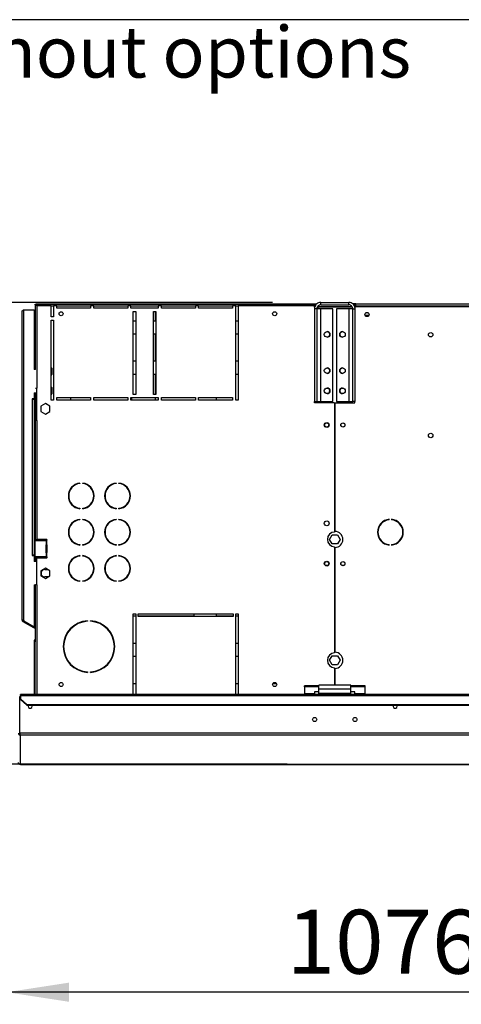
# Model space of a CAD drawing. Units: millimetres. Extents: x 5 to 414, y 3 to 291.
# Drawn here: x 49 to 86, y 209 to 291 of the extents above; entities that cross this region are included whole.
import ezdxf

# ---------------------------------------------------------------- set-up
doc = ezdxf.new("R2010")
doc.units = ezdxf.units.MM
doc.layers.add('GEOMETRY', color=7, linetype='Continuous')
doc.layers.add('TITLE', color=7, linetype='Continuous')
doc.styles.add('SLDTEXTSTYLE0', font='TXT', dxfattribs={"width": 0.605})
doc.dimstyles.new('SLDDIMSTYLE0', dxfattribs={"dimtxt": 5.136637, "dimasz": 3.5, "dimexe": 0, "dimexo": 0.0625, "dimgap": 1.284159, "dimtad": 1, "dimdec": 0, "dimlfac": 15, "dimrnd": 1e-09, "dimzin": 12, "dimdsep": 46, "dimtxsty": 'SLDTEXTSTYLE0', "dimsah": 1, "dimcen": 0.09, "dimadec": 0, "dimazin": 3, "dimtol": 1, "dimtp": 5, "dimtm": 5, "dimtfac": 1, "dimtdec": 0, "dimtofl": 0, "dimtmove": 0, "dimatfit": 3, "dimfxl": 0, "dimfrac": 2, "dimtolj": 1, "dimarcsym": 0})
doc.dimstyles.new('SLDDIMSTYLE1', dxfattribs={"dimtxt": 5.136637, "dimasz": 3.5, "dimexe": 0, "dimexo": 0.0625, "dimgap": 1.284159, "dimtad": 1, "dimdec": 0, "dimlfac": 15, "dimrnd": 1e-09, "dimzin": 12, "dimdsep": 46, "dimtxsty": 'SLDTEXTSTYLE0', "dimsah": 1, "dimcen": 0.09, "dimadec": 0, "dimazin": 3, "dimtol": 1, "dimtp": 10, "dimtm": 10, "dimtfac": 1, "dimtdec": 0, "dimtmove": 0, "dimatfit": 0, "dimfxl": 0, "dimfrac": 2, "dimtolj": 1, "dimarcsym": 0})

# ---------------------------------------------------------------- blocks, each defined once
blk = doc.blocks.new('SW_NOTE_0_4')
at = {"layer": 'GEOMETRY', "color": 0, "insert": (0, 5.457), "char_height": 4.23333, "attachment_point": 1, "style": 'SLDTEXTSTYLE0'}
blk.add_mtext('Dimensions without options', dxfattribs=at)
blk = doc.blocks.new('Block3')
at = {"layer": 'GEOMETRY', "color": 7}
blk.add_blockref('SW_NOTE_0_4', (-267.179, 279.073), dxfattribs=at)
blk = doc.blocks.new('_D')
at = {"layer": 'GEOMETRY'}
for p, q in [((48.235, 232.489), (48.235, 209.448)), ((119.968, 226.626), (119.968, 209.448)), ((119.968, 210.448), (48.235, 210.448))]:
    blk.add_line(p, q, dxfattribs=at)
for points in [[(48.235, 210.448), (53.371, 209.657), (53.371, 211.238)], [(119.968, 210.448), (114.831, 211.238), (114.831, 209.657)]]:
    blk.add_solid(points, dxfattribs=at)
at = {"layer": 'GEOMETRY', "char_height": 5.2917, "attachment_point": 1, "style": 'SLDTEXTSTYLE0'}
for s, insert in [('±5', (89.05, 217.269)), ('1076', (71.387, 217.269))]:
    blk.add_mtext(s, dxfattribs=dict(at, insert=insert))
blk = doc.blocks.new('_D_2')
at = {"layer": 'GEOMETRY'}
for p, q in [((32.235, 267.501), (32.235, 277.379)), ((70.218, 267.501), (31.235, 267.501)), ((32.235, 229.309), (32.235, 267.501)), ((71.43, 229.309), (31.235, 229.309)), ((32.235, 229.309), (32.235, 219.431))]:
    blk.add_line(p, q, dxfattribs=at)
for points in [[(32.235, 267.501), (33.025, 272.637), (31.445, 272.637)], [(32.235, 229.309), (31.445, 224.173), (33.025, 224.173)]]:
    blk.add_solid(points, dxfattribs=at)
at = {"layer": 'GEOMETRY', "char_height": 5.2917, "attachment_point": 1, "rotation": 90, "style": 'SLDTEXTSTYLE0'}
for s, insert in [('±10', (25.413, 249.434)), ('573', (25.413, 235.69))]:
    blk.add_mtext(s, dxfattribs=dict(at, insert=insert))

msp = doc.modelspace()

# ---------------------------------------------------------------- linework, layer by layer
at = {"color": 7, "linetype": 'Continuous', "lineweight": 25}
for p, q in [((50.595, 267.301), (50.595, 267.367)), ((50.595, 267.367), (73.859, 267.367)), ((50.595, 267.301), (50.666, 267.301)), ((50.595, 267.296), (50.661, 267.296)), ((50.595, 267.296), (50.595, 261.967)), ((50.613, 267.301), (50.611, 267.297)), ((73.701, 267.367), (50.666, 267.367)), ((50.666, 267.367), (50.666, 267.301)), ((50.728, 267.234), (50.728, 260.401)), ((51.901, 267.234), (50.728, 267.234)), ((51.901, 266.301), (51.901, 267.234)), ((51.901, 267.234), (52.101, 267.234)), ((52.101, 267.234), (52.101, 266.301)), ((52.368, 267.234), (52.101, 267.234)), ((52.368, 267.034), (52.368, 267.234)), ((52.368, 267.234), (55.168, 267.234)), ((55.168, 267.234), (55.168, 267.034)), ((55.435, 267.234), (55.168, 267.234)), ((55.435, 267.034), (55.435, 267.234)), ((55.435, 267.234), (58.235, 267.234)), ((58.235, 267.234), (58.235, 267.034)), ((58.501, 267.234), (58.235, 267.234)), ((58.501, 267.034), (58.501, 267.234)), ((58.501, 267.234), (60.768, 267.234)), ((60.768, 267.234), (60.768, 267.034)), ((61.035, 267.234), (60.768, 267.234)), ((61.035, 267.034), (61.035, 267.234)), ((61.035, 267.234), (63.835, 267.234)), ((63.835, 267.234), (63.835, 267.034)), ((64.101, 267.234), (63.835, 267.234)), ((64.101, 267.034), (64.101, 267.234)), ((64.101, 267.234), (66.901, 267.234)), ((66.901, 267.234), (66.901, 267.034)), ((67.168, 267.234), (66.901, 267.234)), ((67.168, 259.434), (67.168, 267.234)), ((67.168, 267.234), (67.368, 267.234)), ((67.368, 267.234), (67.368, 259.434)), ((73.701, 267.234), (67.368, 267.234)), ((73.701, 267.234), (73.701, 267.367)), ((73.859, 267.367), (73.701, 267.367)), ((73.701, 267.301), (73.8, 267.301)), ((73.701, 267.111), (73.701, 267.234)), ((73.968, 267.167), (73.946, 267.163)), ((73.968, 267.193), (73.968, 267.167)), ((73.968, 267.167), (76.793, 267.167)), ((74.201, 267.301), (74.135, 267.301)), ((74.201, 267.301), (74.201, 267.501)), ((74.201, 267.501), (76.535, 267.501)), ((74.201, 267.301), (76.535, 267.301)), ((76.535, 267.301), (76.535, 267.501)), ((77.101, 267.401), (76.833, 267.401)), ((77.035, 267.301), (76.943, 267.301)), ((77.018, 267.167), (77.035, 267.167)), ((77.101, 267.301), (77.035, 267.301)), ((77.035, 267.167), (77.035, 267.301)), ((77.035, 267.097), (77.035, 267.167)), ((77.035, 267.167), (127.035, 267.167)), ((77.101, 267.201), (77.101, 267.401)), ((77.101, 267.401), (126.968, 267.401)), ((77.101, 267.167), (77.101, 267.201)), ((126.968, 267.201), (77.101, 267.201)), ((49.501, 241.234), (49.501, 266.767)), ((49.635, 241.195), (49.635, 266.901)), ((49.635, 266.901), (50.501, 266.901)), ((50.501, 266.901), (50.501, 261.967)), ((55.168, 267.034), (52.368, 267.034)), ((58.235, 267.034), (55.435, 267.034)), ((60.768, 267.034), (58.501, 267.034)), ((58.701, 266.767), (58.901, 266.767)), ((58.701, 259.901), (58.701, 266.767)), ((58.901, 266.767), (58.901, 259.901)), ((60.368, 266.767), (60.568, 266.767)), ((60.368, 259.901), (60.368, 266.767)), ((60.498, 266.767), (60.498, 265.968)), ((60.568, 266.767), (60.568, 259.901)), ((63.835, 267.034), (61.035, 267.034)), ((66.901, 267.034), (64.101, 267.034)), ((73.881, 266.981), (73.681, 266.981)), ((73.681, 266.981), (73.681, 259.301)), ((73.881, 266.981), (73.881, 259.301)), ((74.201, 266.981), (73.881, 266.981)), ((76.818, 267.12), (73.968, 267.12)), ((74.201, 259.301), (74.201, 266.981)), ((75.215, 266.981), (74.201, 266.981)), ((75.215, 259.301), (75.215, 266.981)), ((75.521, 266.981), (75.521, 259.301)), ((76.535, 266.981), (75.521, 266.981)), ((76.535, 266.981), (76.535, 259.301)), ((76.855, 266.981), (76.535, 266.981)), ((76.855, 266.981), (77.055, 266.981)), ((76.855, 259.301), (76.855, 266.981)), ((77.055, 259.301), (77.055, 266.981)), ((78.191, 266.434), (77.878, 266.434)), ((52.101, 266.301), (51.901, 266.301)), ((51.901, 259.434), (51.901, 266.034)), ((51.901, 266.034), (52.101, 266.034)), ((52.101, 266.034), (52.101, 259.434)), ((58.901, 265.968), (58.701, 265.968)), ((60.568, 265.968), (60.368, 265.968)), ((67.368, 265.968), (67.168, 265.968)), ((58.701, 264.901), (58.901, 264.901)), ((60.368, 264.901), (60.568, 264.901)), ((60.498, 264.901), (60.498, 262.634)), ((67.168, 264.901), (67.368, 264.901)), ((58.901, 262.634), (58.701, 262.634)), ((60.568, 262.634), (60.368, 262.634)), ((67.368, 262.634), (67.168, 262.634)), ((50.613, 261.967), (50.501, 261.967)), ((52.001, 262.034), (51.901, 262.134)), ((51.901, 261.467), (52.001, 261.567)), ((52.001, 261.567), (52.001, 262.034)), ((58.701, 261.568), (58.901, 261.568)), ((60.368, 261.568), (60.568, 261.568)), ((60.498, 261.568), (60.498, 259.901)), ((67.168, 261.568), (67.368, 261.568)), ((50.501, 260.034), (50.701, 260.034)), ((50.501, 260.034), (50.501, 259.534)), ((50.595, 260.034), (50.595, 257.734)), ((50.613, 260.401), (50.728, 260.401)), ((50.661, 260.034), (50.661, 257.734)), ((50.701, 260.034), (50.701, 259.701)), ((50.728, 257.734), (50.728, 260.401)), ((52.001, 260.434), (51.901, 260.534)), ((51.901, 259.867), (52.001, 259.967)), ((52.001, 259.967), (52.001, 260.434)), ((58.901, 259.901), (58.701, 259.901)), ((60.568, 259.901), (60.368, 259.901)), ((50.501, 259.534), (50.335, 259.534)), ((50.335, 259.534), (50.335, 259.501)), ((50.335, 259.501), (50.368, 259.501)), ((50.368, 246.601), (50.368, 259.501)), ((50.368, 259.501), (50.501, 259.501)), ((50.501, 259.501), (50.501, 246.601)), ((50.701, 259.701), (50.728, 259.701)), ((51.435, 259.132), (51.061, 258.916)), ((51.808, 258.916), (51.435, 259.132)), ((52.101, 259.434), (51.901, 259.434)), ((52.368, 259.634), (55.168, 259.634)), ((52.368, 259.434), (52.368, 259.634)), ((55.168, 259.434), (52.368, 259.434)), ((53.498, 259.634), (53.498, 259.434)), ((55.168, 259.634), (55.168, 259.434)), ((55.435, 259.634), (58.235, 259.634)), ((55.435, 259.434), (55.435, 259.634)), ((58.235, 259.434), (55.435, 259.434)), ((58.235, 259.634), (58.235, 259.434)), ((58.501, 259.634), (60.768, 259.634)), ((58.501, 259.434), (58.501, 259.634)), ((60.768, 259.434), (58.501, 259.434)), ((58.571, 259.434), (58.571, 259.634)), ((60.498, 259.634), (60.498, 259.434)), ((60.768, 259.634), (60.768, 259.434)), ((61.035, 259.634), (63.835, 259.634)), ((61.035, 259.434), (61.035, 259.634)), ((63.835, 259.434), (61.035, 259.434)), ((63.835, 259.634), (63.835, 259.434)), ((64.101, 259.634), (66.901, 259.634)), ((64.101, 259.434), (64.101, 259.634)), ((66.901, 259.434), (64.101, 259.434)), ((65.571, 259.434), (65.571, 259.634)), ((66.901, 259.634), (66.901, 259.434)), ((67.368, 259.434), (67.168, 259.434)), ((73.681, 259.301), (73.881, 259.301)), ((73.701, 259.201), (73.701, 259.301)), ((75.351, 259.201), (73.701, 259.201)), ((73.881, 259.301), (74.201, 259.301)), ((74.201, 259.301), (75.215, 259.301)), ((75.351, 259.201), (75.351, 248.514)), ((75.385, 248.567), (75.385, 259.201)), ((75.385, 259.201), (77.035, 259.201)), ((75.521, 259.301), (76.535, 259.301)), ((76.535, 259.301), (76.855, 259.301)), ((77.055, 259.301), (76.855, 259.301)), ((77.035, 259.201), (77.035, 259.301)), ((51.061, 258.916), (51.061, 258.485)), ((51.061, 258.485), (51.435, 258.269)), ((51.435, 258.269), (51.808, 258.485)), ((51.808, 258.485), (51.808, 258.916)), ((50.595, 257.734), (50.595, 247.901)), ((50.728, 257.734), (50.595, 257.734)), ((50.728, 257.734), (50.728, 247.901)), ((54.278, 252.561), (54.278, 252.528)), ((54.511, 252.528), (54.511, 252.561)), ((57.278, 252.561), (57.278, 252.528)), ((57.511, 252.528), (57.511, 252.561)), ((53.498, 252.078), (53.498, 252.015)), ((53.498, 250.987), (53.498, 250.923)), ((54.278, 250.474), (54.278, 250.44)), ((54.511, 250.44), (54.511, 250.474)), ((57.278, 250.474), (57.278, 250.44)), ((57.511, 250.44), (57.511, 250.474)), ((54.278, 249.561), (54.278, 249.528)), ((54.511, 249.528), (54.511, 249.561)), ((57.278, 249.561), (57.278, 249.528)), ((57.511, 249.528), (57.511, 249.561)), ((79.879, 249.53), (79.879, 249.564)), ((80.057, 249.564), (80.057, 249.53)), ((53.498, 249.078), (53.498, 249.015)), ((50.581, 246.467), (50.581, 247.801)), ((50.581, 247.801), (51.494, 247.801)), ((50.595, 247.901), (50.728, 247.901)), ((50.595, 247.901), (50.595, 247.801)), ((50.661, 247.901), (50.661, 247.801)), ((51.515, 247.901), (50.728, 247.901)), ((51.494, 247.801), (51.494, 247.467)), ((51.515, 247.801), (51.494, 247.801)), ((51.515, 247.801), (51.529, 247.803)), ((51.529, 247.803), (51.529, 247.465)), ((51.561, 247.847), (51.561, 247.854)), ((53.498, 247.987), (53.498, 247.923)), ((74.937, 247.901), (75.153, 248.274)), ((75.153, 247.527), (74.937, 247.901)), ((75.153, 248.274), (75.584, 248.274)), ((75.584, 248.274), (75.799, 247.901)), ((75.799, 247.901), (75.584, 247.527)), ((51.451, 247.421), (51.468, 247.421)), ((51.451, 247.421), (51.451, 246.847)), ((51.468, 246.847), (51.451, 246.847)), ((51.468, 247.421), (51.468, 246.847)), ((51.496, 247.467), (51.494, 247.467)), ((51.494, 246.801), (51.494, 246.467)), ((51.494, 246.801), (51.496, 246.801)), ((51.496, 247.467), (51.515, 247.467)), ((51.515, 246.801), (51.496, 246.801)), ((51.529, 247.465), (51.515, 247.467)), ((51.515, 246.801), (51.529, 246.803)), ((51.529, 246.803), (51.529, 246.465)), ((51.561, 246.847), (51.561, 247.421)), ((54.278, 247.474), (54.278, 247.44)), ((54.511, 247.44), (54.511, 247.474)), ((57.278, 247.474), (57.278, 247.44)), ((57.511, 247.44), (57.511, 247.474)), ((75.584, 247.527), (75.153, 247.527)), ((75.351, 247.287), (75.351, 238.514)), ((75.385, 238.567), (75.385, 247.234)), ((79.879, 247.438), (79.879, 247.471)), ((80.057, 247.471), (80.057, 247.438)), ((50.368, 246.601), (50.335, 246.601)), ((50.335, 246.601), (50.335, 246.567)), ((50.335, 246.567), (50.501, 246.567)), ((50.501, 246.601), (50.368, 246.601)), ((50.501, 246.567), (50.501, 246.067)), ((50.701, 246.067), (50.501, 246.067)), ((51.494, 246.467), (50.581, 246.467)), ((50.595, 246.467), (50.595, 246.367)), ((50.661, 246.367), (50.595, 246.367)), ((50.595, 246.367), (50.595, 246.067)), ((50.661, 246.467), (50.661, 246.367)), ((50.661, 246.367), (50.661, 246.067)), ((50.701, 246.401), (50.701, 246.067)), ((51.559, 246.401), (50.701, 246.401)), ((50.728, 244.134), (50.728, 246.367)), ((50.728, 246.367), (51.515, 246.367)), ((51.494, 246.467), (51.515, 246.467)), ((51.529, 246.465), (51.515, 246.467)), ((51.561, 246.414), (51.561, 246.421)), ((53.498, 246.078), (53.498, 246.015)), ((54.278, 246.561), (54.278, 246.528)), ((54.511, 246.528), (54.511, 246.561)), ((57.278, 246.561), (57.278, 246.528)), ((57.511, 246.528), (57.511, 246.561)), ((51.435, 245.532), (51.061, 245.316)), ((51.061, 245.316), (51.061, 244.885)), ((51.368, 245.401), (51.662, 245.401)), ((51.808, 245.316), (51.435, 245.532)), ((51.808, 244.885), (51.808, 245.316)), ((51.061, 244.885), (51.435, 244.669)), ((51.662, 244.801), (51.368, 244.801)), ((51.435, 244.669), (51.808, 244.885)), ((53.498, 244.987), (53.498, 244.923)), ((54.278, 244.474), (54.278, 244.44)), ((54.511, 244.44), (54.511, 244.474)), ((57.278, 244.474), (57.278, 244.44)), ((57.511, 244.44), (57.511, 244.474)), ((50.501, 244.134), (50.613, 244.134)), ((50.501, 244.134), (50.501, 240.662)), ((50.595, 244.134), (50.595, 239.549)), ((50.728, 244.134), (50.613, 244.134)), ((49.568, 241.118), (49.601, 241.176)), ((49.568, 241.118), (50.451, 240.608)), ((49.601, 241.176), (50.485, 240.666)), ((49.635, 241.195), (49.635, 241.162)), ((49.635, 241.162), (50.501, 240.662)), ((54.918, 241.164), (54.918, 241.131)), ((55.151, 241.131), (55.151, 241.164)), ((58.701, 241.734), (58.901, 241.734)), ((58.701, 235.067), (58.701, 241.734)), ((58.701, 241.568), (58.901, 241.568)), ((58.901, 241.734), (58.901, 235.067)), ((59.101, 241.734), (66.968, 241.734)), ((59.101, 241.534), (59.101, 241.734)), ((59.101, 241.568), (63.701, 241.568)), ((66.968, 241.534), (59.101, 241.534)), ((60.498, 241.568), (60.498, 241.534)), ((63.701, 241.734), (63.701, 241.568)), ((65.571, 241.534), (65.571, 241.57)), ((65.571, 241.568), (66.968, 241.568)), ((66.968, 241.734), (66.968, 241.534)), ((67.168, 241.734), (67.368, 241.734)), ((67.168, 235.067), (67.168, 241.734)), ((67.168, 241.568), (67.368, 241.568)), ((67.368, 241.734), (67.368, 235.067)), ((50.451, 240.608), (50.485, 240.666)), ((50.595, 240.526), (50.451, 240.608)), ((50.595, 240.603), (50.485, 240.666)), ((53.498, 240.514), (53.498, 240.465)), ((50.528, 239.567), (50.595, 239.567)), ((50.528, 239.434), (50.528, 239.567)), ((50.595, 239.549), (50.595, 239.434)), ((50.595, 239.434), (50.528, 239.434)), ((50.528, 235.067), (50.528, 239.434)), ((50.595, 235.067), (50.595, 239.434)), ((58.901, 239.301), (58.701, 239.301)), ((67.368, 239.301), (67.168, 239.301)), ((58.701, 238.234), (58.901, 238.234)), ((67.168, 238.234), (67.368, 238.234)), ((74.937, 237.901), (75.153, 238.274)), ((75.153, 237.527), (74.937, 237.901)), ((75.153, 238.274), (75.584, 238.274)), ((75.584, 238.274), (75.799, 237.901)), ((75.799, 237.901), (75.584, 237.527)), ((53.498, 237.603), (53.498, 237.554)), ((75.584, 237.527), (75.153, 237.527)), ((75.351, 237.287), (75.351, 235.834)), ((75.385, 235.834), (75.385, 237.234)), ((54.918, 236.937), (54.918, 236.904)), ((55.151, 236.904), (55.151, 236.937)), ((58.901, 235.968), (58.701, 235.968)), ((67.368, 235.968), (67.168, 235.968)), ((70.547, 235.968), (70.242, 235.968)), ((74.035, 235.798), (72.868, 235.798)), ((72.868, 235.712), (72.868, 235.798)), ((74.035, 235.712), (72.868, 235.712)), ((72.868, 235.712), (72.868, 235.12)), ((76.701, 235.834), (74.035, 235.834)), ((74.035, 235.514), (74.035, 235.834)), ((76.701, 235.514), (74.035, 235.514)), ((74.035, 235.167), (74.035, 235.514)), ((76.701, 235.514), (76.701, 235.834)), ((77.868, 235.798), (76.701, 235.798)), ((77.868, 235.712), (76.701, 235.712)), ((76.701, 235.167), (76.701, 235.514)), ((77.868, 235.712), (77.868, 235.798)), ((77.868, 235.12), (77.868, 235.712)), ((49.306, 231.864), (49.306, 234.901)), ((49.306, 234.901), (49.368, 234.901)), ((261.368, 235.067), (49.368, 235.067)), ((49.368, 234.984), (49.368, 235.067)), ((49.368, 234.984), (49.368, 234.714)), ((49.368, 234.984), (261.368, 234.984)), ((49.368, 234.714), (49.901, 234.252)), ((49.368, 234.664), (49.368, 234.714)), ((49.901, 234.202), (49.368, 234.664)), ((73.701, 235.12), (72.868, 235.12)), ((72.868, 235.12), (72.868, 235.067)), ((74.035, 235.304), (73.701, 235.304)), ((73.701, 235.304), (73.701, 235.12)), ((73.701, 235.067), (73.701, 235.12)), ((76.701, 235.167), (74.035, 235.167)), ((74.035, 235.067), (74.035, 235.167)), ((77.035, 235.304), (76.701, 235.304)), ((76.701, 235.067), (76.701, 235.167)), ((77.035, 235.12), (77.035, 235.304)), ((77.868, 235.12), (77.035, 235.12)), ((77.035, 235.12), (77.035, 235.067)), ((77.868, 235.067), (77.868, 235.12)), ((49.901, 234.252), (49.901, 234.202)), ((49.901, 234.252), (260.835, 234.252)), ((49.901, 234.202), (260.835, 234.202)), ((261.43, 231.864), (49.306, 231.864)), ((261.368, 231.697), (49.368, 231.697)), ((49.368, 229.276), (49.368, 231.697)), ((49.365, 229.276), (118.306, 229.276))]:
    msp.add_line(p, q, dxfattribs=at)
at = {"color": 8, "linetype": 'Continuous', "lineweight": 25}
for p, q in [((73.968, 267.12), (73.968, 266.981)), ((73.968, 259.301), (73.968, 259.201)), ((50.728, 244.134), (50.728, 235.067)), ((118.306, 229.276), (49.368, 229.276))]:
    msp.add_line(p, q, dxfattribs=at)
at = {"color": 7, "linetype": 'Continuous', "lineweight": 25, "flags": 128}
for points in [[(50.682, 267.282), (50.681, 267.281), (50.68, 267.28)], [(50.338, 234.101), (50.325, 234.166), (50.304, 234.202)], [(80.198, 234.101), (80.211, 234.166), (80.232, 234.202)]]:
    msp.add_lwpolyline(points, dxfattribs=at)
at = {"color": 7, "linetype": 'Continuous', "lineweight": 25}
for centre, radius in [((52.728, 266.567), 0.167), ((70.395, 266.567), 0.167), ((78.035, 266.501), 0.173), ((78.035, 266.501), 0.17), ((74.731, 264.861), 0.233), ((76.005, 264.861), 0.233), ((83.301, 264.834), 0.183), ((74.731, 261.861), 0.233), ((76.005, 261.861), 0.233), ((74.731, 260.194), 0.233), ((76.005, 260.194), 0.233), ((74.701, 257.367), 0.2), ((74.701, 257.367), 0.167), ((76.035, 257.367), 0.173), ((76.035, 257.367), 0.167), ((83.301, 256.501), 0.183), ((74.701, 249.234), 0.2), ((74.701, 245.901), 0.2), ((74.701, 245.901), 0.167), ((76.035, 245.901), 0.173), ((76.035, 245.901), 0.167), ((52.728, 235.901), 0.167), ((70.395, 235.901), 0.167), ((73.701, 233.007), 0.167), ((77.035, 233.007), 0.167)]:
    msp.add_circle(centre, radius, dxfattribs=at)
for centre, radius, start, end in [((74.728, 264.861), 0.233, 270.4091, 89.59091), ((76.008, 264.861), 0.233, 90.40995, 180), ((76.008, 264.861), 0.233, 180, 269.5901), ((74.728, 261.861), 0.233, 270.40942, 89.59057), ((76.008, 261.861), 0.233, 90.40925, 180), ((76.008, 261.861), 0.233, 180, 269.59075), ((74.728, 260.194), 0.233, 270.40919, 89.59082), ((76.008, 260.194), 0.233, 90.40958, 180), ((76.008, 260.194), 0.233, 180, 269.59045), ((54.395, 251.501), 1.067, 96.27929, 263.72071), ((54.395, 251.501), 1.034, 96.4814, 263.5186), ((54.395, 251.501), 1.067, 276.27929, 83.72071), ((54.395, 251.501), 1.034, 276.4814, 83.5186), ((57.395, 251.501), 1.067, 96.27929, 263.72071), ((57.395, 251.501), 1.034, 96.4814, 263.5186), ((57.395, 251.501), 1.067, 276.27929, 83.72071), ((57.395, 251.501), 1.034, 276.4814, 83.5186), ((54.395, 248.501), 1.067, 96.27929, 263.72071), ((54.395, 248.501), 1.034, 96.4814, 263.5186), ((54.395, 248.501), 1.067, 276.27929, 83.72071), ((54.395, 248.501), 1.034, 276.4814, 83.5186), ((57.395, 248.501), 1.067, 96.27929, 263.72071), ((57.395, 248.501), 1.034, 96.4814, 263.5186), ((57.395, 248.501), 1.067, 276.27929, 83.72071), ((57.395, 248.501), 1.034, 276.4814, 83.5186), ((79.968, 248.501), 1.067, 94.78019, 265.21981), ((79.968, 248.501), 1.033, 94.9342, 265.0658), ((79.968, 248.501), 1.067, 274.78019, 85.21981), ((79.968, 248.501), 1.033, 274.9342, 85.0658), ((75.368, 247.901), 0.613, 91.55714, 268.44286), ((75.368, 247.901), 0.667, 271.43254, 88.56746), ((51.515, 247.854), 0.0467, 0, 90), ((51.515, 247.847), 0.0467, 287.7414, 0), ((51.497, 247.421), 0.0459, 92.72504, 180.93636), ((51.497, 246.846), 0.0459, 179.06364, 267.27496), ((51.514, 247.421), 0.0459, 92.72504, 180.93636), ((51.514, 246.846), 0.0459, 179.06364, 267.27496), ((51.515, 247.421), 0.0467, 0, 72.2586), ((51.515, 246.847), 0.0467, 287.7414, 0), ((51.515, 246.414), 0.0467, 270, 0), ((51.515, 246.421), 0.0467, 0, 72.2586), ((54.395, 245.501), 1.067, 96.27929, 263.72071), ((54.395, 245.501), 1.034, 96.4814, 263.5186), ((54.395, 245.501), 1.067, 276.27929, 83.72071), ((54.395, 245.501), 1.034, 276.4814, 83.5186), ((57.395, 245.501), 1.067, 96.27929, 263.72071), ((57.395, 245.501), 1.034, 96.4814, 263.5186), ((57.395, 245.501), 1.067, 276.27929, 83.72071), ((57.395, 245.501), 1.034, 276.4814, 83.5186), ((51.368, 245.101), 0.3, 90, 270), ((49.635, 241.234), 0.133, 180, 240), ((49.635, 241.234), 0.0667, 203.77241, 240), ((55.035, 239.034), 2.133, 93.13493, 266.86507), ((55.035, 239.034), 2.1, 93.18466, 266.81534), ((55.035, 239.034), 2.133, 273.13493, 86.86507), ((55.035, 239.034), 2.1, 273.18466, 86.81534), ((50.661, 239.567), 0.133, 120, 180), ((75.368, 237.901), 0.613, 91.55714, 268.44286), ((75.368, 237.901), 0.667, 271.43254, 88.56746), ((50.168, 234.101), 0.17, 143.22643, 0), ((80.368, 234.101), 0.17, 180, 36.77357)]:
    msp.add_arc(centre, radius, start, end, dxfattribs=at)
for points, knots in [([(50.728, 267.234), (50.711, 267.242), (50.68, 267.258), (50.645, 267.275), (50.622, 267.284), (50.607, 267.29), (50.597, 267.295), (50.595, 267.295), (50.595, 267.296)], [0, 0, 0, 0, 0.257339, 0.468763, 0.59931, 0.730858, 0.864175, 1, 1, 1, 1]), ([(50.728, 267.234), (50.72, 267.242), (50.705, 267.257), (50.687, 267.274), (50.675, 267.284), (50.668, 267.29), (50.662, 267.294), (50.662, 267.295), (50.661, 267.296)], [0, 0, 0, 0, 0.2842875, 0.506994, 0.6352964, 0.7587017, 0.8794676, 1, 1, 1, 1]), ([(50.666, 267.367), (50.667, 267.366), (50.668, 267.363), (50.677, 267.342), (50.69, 267.312), (50.708, 267.274), (50.721, 267.247), (50.728, 267.234)], [0, 0, 0, 0, 0.1949118, 0.3899172, 0.5883589, 0.7958277, 1, 1, 1, 1]), ([(50.666, 267.301), (50.667, 267.3), (50.668, 267.299), (50.675, 267.29), (50.686, 267.276), (50.705, 267.257), (50.72, 267.242), (50.728, 267.234)], [0, 0, 0, 0, 0.158896, 0.317512, 0.483344, 0.727687, 1, 1, 1, 1]), ([(74.201, 267.501), (74.143, 267.495), (74.025, 267.483), (73.868, 267.392), (73.75, 267.258), (73.69, 267.112), (73.684, 267.017), (73.681, 266.981)], [0, 0, 0, 0, 0.216358, 0.432723, 0.649088, 0.865454, 1, 1, 1, 1]), ([(74.201, 267.301), (74.168, 267.297), (74.097, 267.291), (74.001, 267.238), (73.926, 267.156), (73.887, 267.064), (73.883, 267.004), (73.881, 266.981)], [0, 0, 0, 0, 0.2018793, 0.4209271, 0.6399795, 0.8590318, 1, 1, 1, 1]), ([(77.055, 266.981), (77.049, 267.039), (77.037, 267.157), (76.946, 267.314), (76.812, 267.432), (76.667, 267.492), (76.571, 267.498), (76.535, 267.501)], [0, 0, 0, 0, 0.216358, 0.432723, 0.649088, 0.865454, 1, 1, 1, 1]), ([(76.855, 266.981), (76.852, 267.014), (76.845, 267.085), (76.792, 267.181), (76.71, 267.256), (76.618, 267.295), (76.558, 267.299), (76.535, 267.301)], [0, 0, 0, 0, 0.201879, 0.420927, 0.63998, 0.859032, 1, 1, 1, 1]), ([(73.911, 267.108), (73.913, 267.109), (73.931, 267.113), (73.951, 267.117), (73.968, 267.12)], [0, 0, 0, 0, 0.114848, 1, 1, 1, 1]), ([(65.542, 241.734), (65.544, 241.72), (65.552, 241.659), (65.565, 241.599), (65.573, 241.559), (65.571, 241.569), (65.571, 241.57)], [0, 0, 0, 0, 0.125098, 0.548881, 0.969981, 1, 1, 1, 1]), ([(49.201, 231.867), (49.203, 231.85), (49.206, 231.814), (49.233, 231.763), (49.275, 231.723), (49.323, 231.701), (49.355, 231.698), (49.368, 231.697)], [0, 0, 0, 0, 0.192156, 0.412762, 0.633378, 0.853994, 1, 1, 1, 1]), ([(49.301, 231.867), (49.302, 231.857), (49.303, 231.842), (49.313, 231.831), (49.315, 231.827)], [0, 0, 0, 0, 0.697262, 1, 1, 1, 1]), ([(49.368, 229.276), (49.348, 229.278), (49.308, 229.281), (49.256, 229.312), (49.219, 229.359), (49.203, 229.404), (49.202, 229.431), (49.201, 229.439)], [0, 0, 0, 0, 0.238299, 0.476327, 0.697948, 0.905177, 1, 1, 1, 1])]:
    msp.add_open_spline(points, degree=3, knots=knots, dxfattribs=at)
for points in [[(49.501, 266.767), (49.503, 266.778), (49.507, 266.801), (49.538, 266.834), (49.582, 266.867), (49.617, 266.889), (49.635, 266.901)], [(49.635, 241.195), (49.617, 241.199), (49.582, 241.205), (49.538, 241.215), (49.507, 241.224), (49.503, 241.231), (49.501, 241.234)], [(49.368, 231.697), (49.363, 231.701), (49.353, 231.708), (49.337, 231.747), (49.322, 231.8), (49.311, 231.843), (49.306, 231.864)]]:
    msp.add_open_spline(points, degree=3, dxfattribs=at)
at = {"layer": 'TITLE', "color": 7, "linetype": 'Continuous'}
msp.add_line((413.586, 290.893), (5.273, 290.893), dxfattribs=at)

# ---------------------------------------------------------------- block references
at = {"layer": 'GEOMETRY'}
msp.add_blockref('Block3', (272.967, 5.809), dxfattribs=at)

# ---------------------------------------------------------------- dimensions: what is measured, and where the dimension line sits
dim = msp.add_linear_dim(base=(32.235, 267.501), p1=(72.43, 229.309), p2=(71.218, 267.501), angle=90, dimstyle='SLDDIMSTYLE1', dxfattribs=at)
dim.commit()
dim.dimension.update_dxf_attribs({"geometry": '_D_2', "text_midpoint": (32.235, 248.405), "dimtype": 160})
dim = msp.add_linear_dim(base=(48.235, 210.448), p1=(119.968, 227.626), p2=(48.235, 233.489), dimstyle='SLDDIMSTYLE0', dxfattribs=at)
dim.commit()
dim.dimension.update_dxf_attribs({"geometry": '_D', "text_midpoint": (84.101, 210.448), "dimtype": 160})

doc.saveas('drawing.dxf')
